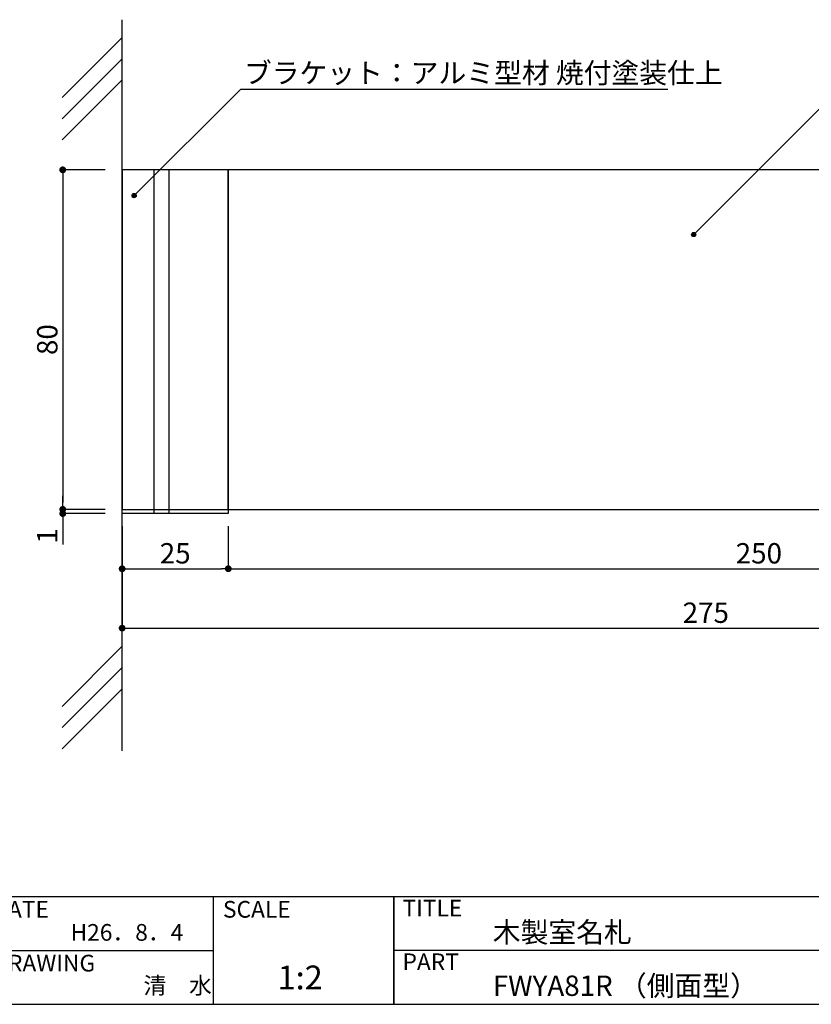
# Model space of a CAD drawing. Extents: x 290 to 570, y 1 to 193.
# Drawn here: x 384 to 477, y 1 to 117 of the extents above; entities that cross this region are included whole.
import ezdxf

# ---------------------------------------------------------------- set-up
doc = ezdxf.new("R2010")
doc.units = 0
doc.header["$MEASUREMENT"] = 0
for name, color, linetype in [('BASE', 6, 'Continuous'), ('寸法', 2, 'Continuous'), ('本体１', 7, 'Continuous'), ('本体２', 11, 'Continuous'), ('枠ライン', 1, 'Continuous'), ('枠文字', 4, 'Continuous'), ('枠横ライン', 9, 'Continuous'), ('注釈', 2, 'Continuous')]:
    doc.layers.add(name, color=color, linetype=linetype)
doc.styles.get("Standard").update_dxf_attribs({"font": 'txt.shx', "bigfont": 'extfont.shx'})

# ---------------------------------------------------------------- blocks, each defined once
blk = doc.blocks.new('_DOT')
at = {"color": 0, "linetype": 'ByBlock'}
blk.add_line((-0.5, 0), (-1, 0), dxfattribs=at)
at = {"color": 0, "linetype": 'ByBlock', "const_width": 0.5}
blk.add_lwpolyline([(-0.25, 0, 1), (0.25, 0, 1)], format="xyb", close=True, dxfattribs=at)

msp = doc.modelspace()

# ---------------------------------------------------------------- hatches: boundary and pattern name
at = {"layer": '注釈', "linetype": 'Continuous'}
h = msp.add_hatch(color=256, dxfattribs=at)
edge = h.paths.add_edge_path()
edge.add_arc((397.33, 96.74), 0.25, 0, 360)
h = msp.add_hatch(color=256, dxfattribs=at)
edge = h.paths.add_edge_path()
edge.add_arc((463.24, 92.15), 0.25, 0, 360)

# ---------------------------------------------------------------- linework, layer by layer
at = {"color": 2}
msp.add_line((409.89, 109.26), (460.21, 109.26), dxfattribs=at)
msp.add_line((408.42, 99.77), (408.42, 59.77))
at = {"layer": 'BASE', "linetype": 'ByBlock'}
for p, q in [((395.92, 31.31), (395.92, 117.46)), ((395.92, 115.36), (388.85, 108.29)), ((395.92, 112.86), (388.85, 105.79)), ((395.92, 110.36), (388.85, 103.29)), ((395.92, 43.63), (388.85, 36.56)), ((395.92, 41.13), (388.85, 34.06)), ((395.92, 38.63), (388.85, 31.56))]:
    msp.add_line(p, q, dxfattribs=at)
at = {"layer": '寸法', "color": 2, "ltscale": 0.3}
for p, q in [((393.92, 99.77), (388.92, 99.77)), ((388.92, 98.97), (388.92, 60.57)), ((393.92, 59.77), (388.92, 59.77)), ((395.92, 57.77), (395.92, 45.77)), ((408.42, 57.77), (408.42, 52.77)), ((409.22, 52.77), (532.62, 52.77)), ((396.72, 45.77), (532.62, 45.77))]:
    msp.add_line(p, q, dxfattribs=at)
at = {"layer": '寸法', "color": 2}
for p, q in [((395.92, 57.77), (395.92, 52.77)), ((408.42, 57.77), (408.42, 52.77)), ((396.72, 52.77), (407.62, 52.77))]:
    msp.add_line(p, q, dxfattribs=at)
at = {"layer": '本体１'}
for p, q in [((408.42, 99.77), (395.92, 99.77)), ((395.92, 99.77), (395.92, 59.77)), ((528.42, 99.77), (408.42, 99.77)), ((408.42, 59.77), (408.42, 99.77)), ((408.42, 59.77), (528.42, 59.77))]:
    msp.add_line(p, q, dxfattribs=at)
at = {"layer": '本体１', "color": 2, "ltscale": 0.3}
for p, q in [((388.92, 60.57), (388.92, 61.37)), ((393.92, 59.77), (388.92, 59.77)), ((393.92, 59.27), (388.92, 59.27)), ((388.92, 58.47), (388.92, 55.62))]:
    msp.add_line(p, q, dxfattribs=at)
at = {"layer": '本体１', "ltscale": 0.3}
for p, q in [((408.42, 59.27), (395.92, 59.27)), ((408.42, 59.77), (408.42, 59.27))]:
    msp.add_line(p, q, dxfattribs=at)
at = {"layer": '本体２', "color": 11}
for p, q in [((399.67, 99.77), (399.67, 59.27)), ((401.42, 99.77), (401.42, 59.27))]:
    msp.add_line(p, q, dxfattribs=at)
at = {"layer": '本体２'}
msp.add_line((395.92, 59.77), (408.42, 59.77), dxfattribs=at)
at = {"layer": '枠ライン'}
for p, q in [((406.64, 14.13), (406.64, 1.45)), ((427.94, 1.45), (427.94, 14.13)), ((427.94, 14.13), (427.94, 1.45)), ((427.94, 8.95), (427.94, 14.13)), ((379.38, 7.79), (406.64, 7.79)), ((484.62, 7.79), (427.94, 7.79))]:
    msp.add_line(p, q, dxfattribs=at)
at = {"layer": '枠横ライン'}
for p, q in [((570.34, 14.13), (290.12, 14.13)), ((290.12, 1.45), (570.34, 1.45))]:
    msp.add_line(p, q, dxfattribs=at)
at = {"layer": '注釈', "color": 2, "linetype": 'ByBlock', "extrusion": (0, 0, -1)}
for p, q in [((397.33, 96.74), (409.89, 109.26)), ((409.89, 109.26), (413.49, 109.26)), ((463.24, 92.15), (480.36, 109.26))]:
    msp.add_line(p, q, dxfattribs=at)
at = {"layer": '注釈', "linetype": 'Continuous'}
for centre in [(397.33, 96.74), (463.24, 92.15)]:
    msp.add_circle(centre, 0.25, dxfattribs=at)

# ---------------------------------------------------------------- block references
at = {"layer": '寸法', "color": 2, "ltscale": 0.3, "xscale": 0.8, "yscale": 0.8, "zscale": 0.8}
for p, rotation in [((388.92, 99.77), 90), ((388.92, 59.77), 270), ((408.42, 52.77), 180), ((395.92, 45.77), 180)]:
    msp.add_blockref('_DOT', p, dxfattribs=dict(at, rotation=rotation))
at = {"layer": '寸法', "color": 2, "xscale": 0.8, "yscale": 0.8, "zscale": 0.8, "rotation": 180}
msp.add_blockref('_DOT', (395.92, 52.77), dxfattribs=at)
at = {"layer": '寸法', "color": 2, "xscale": 0.8, "yscale": 0.8, "zscale": 0.8}
msp.add_blockref('_DOT', (408.42, 52.77), dxfattribs=at)
at = {"layer": '本体１', "color": 2, "ltscale": 0.3, "xscale": 0.8, "yscale": 0.8, "zscale": 0.8}
for p, rotation in [((388.92, 59.77), 270), ((388.92, 59.27), 90)]:
    msp.add_blockref('_DOT', p, dxfattribs=dict(at, rotation=rotation))

# ---------------------------------------------------------------- texts
at = {"color": 2}
msp.add_text('ブラケット：アルミ型材 焼付塗装仕上', height=2.4, dxfattribs=at).set_placement((410.26, 109.99))
at = {"layer": '寸法', "color": 2, "ltscale": 0.3, "insert": (387.1, 79.77), "char_height": 2.4, "attachment_point": 5, "rotation": 90}
msp.add_mtext('\\A1;80', dxfattribs=at)
at = {"layer": '寸法', "color": 2, "insert": (402.17, 54.59), "char_height": 2.4, "attachment_point": 5}
msp.add_mtext('\\A1;25', dxfattribs=at)
at = {"layer": '寸法', "color": 2, "ltscale": 0.3, "char_height": 2.4, "attachment_point": 5}
for s, insert in [('\\A1;250', (470.92, 54.59)), ('\\A1;275', (464.67, 47.59))]:
    msp.add_mtext(s, dxfattribs=dict(at, insert=insert))
at = {"layer": '本体１', "color": 2, "ltscale": 0.3, "insert": (387.1, 56.64), "char_height": 2.4, "attachment_point": 5, "rotation": 90}
msp.add_mtext('\\A1;1', dxfattribs=at)
at = {"layer": '枠文字'}
for s, height, p in [('DATE', 1.968, (380.62, 11.66)), ('SCALE', 1.968, (407.79, 11.66)), ('TITLE', 1.968, (428.94, 11.8)), ('H26．8．4', 1.968, (389.84, 8.94)), ('木製室名札', 2.4, (439.58, 8.74)), ('DRAWING', 1.968, (380.62, 5.32)), ('PART ', 1.968, (428.94, 5.48)), ('1:2', 2.808, (414.23, 3.21)), ('清\u3000水', 1.968, (398.43, 2.68)), ('FWYA81R （側面型）', 2.4, (439.58, 2.44))]:
    msp.add_text(s, height=height, dxfattribs=at).set_placement(p)

doc.saveas('drawing.dxf')
